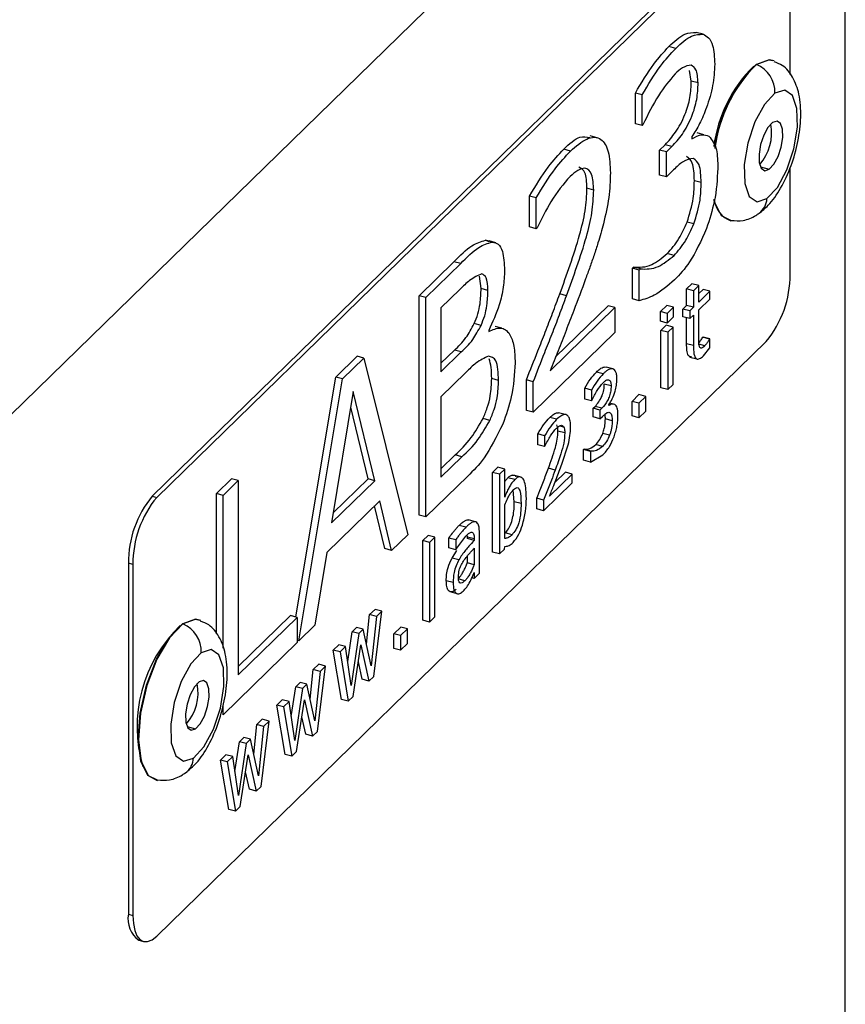
# Model space of a CAD drawing. Units: millimetres. Extents: x -6045 to 415, y 5 to 292.
# Drawn here: x 304 to 310, y 253 to 261 of the extents above; entities that cross this region are included whole.
import ezdxf

# ---------------------------------------------------------------- set-up
doc = ezdxf.new("R2010")
doc.units = ezdxf.units.MM

msp = doc.modelspace()

# ---------------------------------------------------------------- linework, layer by layer
at = {"color": 7, "linetype": 'Continuous', "lineweight": 25}
for p, q in [((310.3203, 264.3746), (300.9864, 255.2645)), ((310.3203, 97.227), (310.3203, 264.3746)), ((309.6669, 262.0226), (304.9066, 257.3764)), ((309.7023, 262.013), (304.942, 257.3668)), ((309.889, 260.6722), (309.889, 261.8523)), ((309.2093, 260.9859), (309.1562, 261.0003)), ((308.9955, 260.8759), (308.9424, 260.8903)), ((309.1176, 260.6198), (309.104, 260.7032)), ((309.1707, 260.6054), (309.1176, 260.6198)), ((308.6805, 260.2874), (308.6805, 260.5268)), ((308.7335, 260.5124), (308.6805, 260.5268)), ((308.7335, 260.273), (308.7335, 260.5124)), ((308.7335, 260.273), (308.6805, 260.2874)), ((308.7398, 260.2791), (308.7335, 260.273)), ((308.3811, 260.1778), (308.3281, 260.1922)), ((309.2149, 260.2011), (309.1619, 260.2155)), ((308.8695, 260.0813), (308.9125, 260.1233)), ((308.9656, 260.1089), (308.9125, 260.1233)), ((309.1207, 260.186), (309.1207, 260.1697)), ((308.1736, 260.0737), (308.1206, 260.0881)), ((308.8695, 259.886), (308.8695, 260.0813)), ((308.9226, 260.0669), (308.8695, 260.0813)), ((308.9226, 260.0669), (308.9656, 260.1089)), ((308.9226, 259.8716), (308.9226, 260.0669)), ((308.9226, 259.8716), (308.8695, 259.886)), ((308.9791, 259.9267), (308.9226, 259.8716)), ((309.889, 259.1094), (309.889, 259.9432)), ((309.1943, 259.8266), (309.1413, 259.841)), ((308.3555, 259.7687), (308.3024, 259.7831)), ((307.8534, 259.4802), (307.8534, 259.7209)), ((307.9065, 259.7065), (307.8534, 259.7209)), ((307.9065, 259.4658), (307.9065, 259.7065)), ((309.1377, 259.5044), (309.0846, 259.5188)), ((307.9065, 259.4658), (307.8534, 259.4802)), ((307.9129, 259.4721), (307.9065, 259.4658)), ((307.5091, 259.3761), (307.536, 259.3662)), ((307.5622, 259.3616), (307.5091, 259.3761)), ((307.5904, 259.3563), (307.5373, 259.3707)), ((308.9824, 259.2573), (308.9293, 259.2717)), ((306.9909, 258.9422), (307.263, 259.2078)), ((307.044, 258.9277), (307.3161, 259.1933)), ((307.3161, 259.1933), (307.263, 259.2078)), ((308.6568, 259.1576), (308.6663, 259.1668)), ((308.6568, 258.9182), (308.6568, 259.1576)), ((308.7099, 259.1432), (308.6568, 259.1576)), ((308.7193, 259.1524), (308.6663, 259.1668)), ((308.7099, 259.1432), (308.7193, 259.1524)), ((308.7099, 258.9038), (308.7099, 259.1432)), ((307.4753, 258.9979), (307.4624, 259.0968)), ((307.3082, 258.9903), (307.1621, 258.8478)), ((307.5284, 258.9835), (307.4753, 258.9979)), ((309.0807, 258.9959), (309.1221, 259.0363)), ((309.0807, 258.8668), (309.0807, 258.9959)), ((309.1338, 258.9815), (309.0807, 258.9959)), ((309.1752, 259.0219), (309.1221, 259.0363)), ((309.1752, 259.0219), (309.1338, 258.9815)), ((309.1338, 258.9815), (309.1338, 258.8524)), ((309.1752, 258.8928), (309.1752, 259.0219)), ((309.1752, 258.959), (309.2089, 258.9919)), ((309.262, 258.9775), (309.1752, 258.8928)), ((309.262, 258.9775), (309.2089, 258.9919)), ((309.262, 258.9168), (309.262, 258.9775)), ((306.9909, 257.2278), (306.9909, 258.9422)), ((307.044, 258.9277), (306.9909, 258.9422)), ((307.044, 257.2134), (307.044, 258.9277)), ((308.1424, 258.9419), (308.0894, 258.9564)), ((308.7099, 258.9038), (308.6568, 258.9182)), ((309.1752, 258.832), (309.262, 258.9168)), ((307.1621, 258.8478), (307.1621, 258.3486)), ((308.0149, 258.3563), (308.5209, 258.8502)), ((308.0577, 258.4643), (308.4678, 258.8646)), ((308.5209, 258.8502), (308.4678, 258.8646)), ((308.5209, 258.8502), (308.5209, 258.6549)), ((308.876, 258.8189), (308.9257, 258.8674)), ((308.876, 258.743), (308.876, 258.8189)), ((308.9291, 258.8045), (308.876, 258.8189)), ((308.9787, 258.8529), (308.9257, 258.8674)), ((308.9787, 258.8529), (308.9291, 258.8045)), ((308.9787, 258.777), (308.9787, 258.8529)), ((309.0518, 258.8386), (309.0807, 258.8668)), ((309.0518, 258.7778), (309.0518, 258.8386)), ((309.1049, 258.8241), (309.0518, 258.8386)), ((309.1338, 258.8524), (309.0807, 258.8668)), ((309.1338, 258.8524), (309.1049, 258.8241)), ((309.1049, 258.8241), (309.1049, 258.7634)), ((309.1752, 258.6282), (309.1752, 258.832)), ((308.9291, 258.7286), (308.876, 258.743)), ((308.9291, 258.8045), (308.9291, 258.7286)), ((308.9291, 258.7286), (308.9787, 258.777)), ((309.1049, 258.7634), (309.0518, 258.7778)), ((309.0807, 258.5669), (309.0807, 258.7699)), ((309.1049, 258.7634), (309.1338, 258.7916)), ((309.1338, 258.7916), (309.1338, 258.5525)), ((307.4752, 258.7112), (307.4222, 258.7256)), ((307.5352, 258.6718), (307.5352, 258.6626)), ((307.6381, 258.6882), (307.585, 258.7026)), ((308.5209, 258.6549), (307.8829, 258.0322)), ((308.8802, 258.6711), (308.9215, 258.7114)), ((308.8802, 258.223), (308.8802, 258.6711)), ((308.9332, 258.6566), (308.8802, 258.6711)), ((308.9746, 258.697), (308.9215, 258.7114)), ((308.9746, 258.697), (308.9332, 258.6566)), ((308.9332, 258.6566), (308.9332, 258.2085)), ((308.9746, 258.2489), (308.9746, 258.697)), ((304.942, 253.9381), (309.7023, 258.5843)), ((309.2067, 258.6176), (309.2089, 258.6198)), ((309.2597, 258.6032), (309.2067, 258.6176)), ((309.262, 258.6054), (309.2089, 258.6198)), ((309.262, 258.6054), (309.2597, 258.6032)), ((309.262, 258.5351), (309.262, 258.6054)), ((307.1621, 258.4149), (307.2675, 258.5177)), ((307.1621, 258.3486), (307.3205, 258.5032)), ((307.3205, 258.5032), (307.2675, 258.5177)), ((309.1338, 258.5525), (309.0807, 258.5669)), ((309.2221, 258.5513), (309.1775, 258.5634)), ((309.2115, 258.4725), (309.262, 258.5352)), ((306.3405, 258.3074), (306.5071, 258.4699)), ((306.3936, 258.2929), (306.5601, 258.4555)), ((306.5601, 258.4555), (306.5071, 258.4699)), ((306.5601, 258.4555), (306.9022, 257.075)), ((309.1069, 258.4634), (309.1599, 258.449)), ((308.4294, 258.332), (308.3764, 258.3464)), ((308.5042, 258.3704), (308.4512, 258.3848)), ((306.0273, 256.4319), (306.3405, 258.3074)), ((306.0515, 256.2447), (306.3936, 258.2929)), ((306.3936, 258.2929), (306.3405, 258.3074)), ((307.3563, 258.3429), (307.1621, 258.1533)), ((307.6111, 258.2813), (307.558, 258.2957)), ((307.8298, 258.0466), (307.8298, 258.2853)), ((307.8829, 258.2709), (307.8298, 258.2853)), ((307.8829, 258.0322), (307.8829, 258.2709)), ((306.4769, 258.1942), (306.3078, 257.1675)), ((306.6454, 257.4971), (306.4769, 258.1942)), ((308.2847, 258.1354), (308.2847, 258.2192)), ((308.3378, 258.2048), (308.2847, 258.2192)), ((308.3378, 258.2048), (308.3378, 258.121)), ((308.4906, 258.2372), (308.4375, 258.2516)), ((308.9332, 258.2085), (308.8802, 258.223)), ((308.9332, 258.2085), (308.9746, 258.2489)), ((307.1621, 258.1533), (307.1621, 257.524)), ((308.3378, 258.121), (308.2847, 258.1354)), ((308.3378, 258.121), (308.34, 258.1232)), ((308.6548, 258.1169), (308.7086, 258.1694)), ((308.6548, 258.003), (308.6548, 258.1169)), ((308.7079, 258.1025), (308.6548, 258.1169)), ((308.7616, 258.155), (308.7079, 258.1025)), ((308.7616, 258.155), (308.7086, 258.1694)), ((308.7616, 258.041), (308.7616, 258.155)), ((306.5923, 257.5115), (306.4568, 258.0722)), ((307.8829, 258.0322), (307.8298, 258.0466)), ((308.3509, 258.0633), (308.3659, 258.078)), ((308.3509, 257.9949), (308.3509, 258.0633)), ((308.4039, 258.0489), (308.3509, 258.0633)), ((308.419, 258.0636), (308.3659, 258.078)), ((308.419, 258.0636), (308.4039, 258.0489)), ((308.4039, 258.0489), (308.4039, 257.9805)), ((308.4733, 258.0849), (308.4733, 258.0906)), ((308.5059, 258.0958), (308.4803, 258.1028)), ((308.5204, 258.0918), (308.5069, 258.0955)), ((308.7079, 258.1025), (308.7079, 257.9886)), ((308.7079, 257.9886), (308.7616, 258.041)), ((307.5437, 257.968), (307.4907, 257.9824)), ((308.0653, 257.9766), (308.0122, 257.991)), ((308.1328, 258.0138), (308.0797, 258.0283)), ((308.4039, 257.9805), (308.3509, 257.9949)), ((308.4039, 257.9805), (308.4237, 257.9998)), ((308.499, 257.9648), (308.446, 257.9792)), ((308.7079, 257.9886), (308.6548, 258.003)), ((308.1289, 257.8698), (308.0759, 257.8843)), ((307.9187, 257.7782), (307.9187, 257.8625)), ((307.9718, 257.8481), (307.9187, 257.8625)), ((307.9718, 257.8481), (307.9718, 257.7638)), ((308.4792, 257.852), (308.4261, 257.8664)), ((307.9718, 257.7638), (307.9187, 257.7782)), ((307.9718, 257.7638), (307.9741, 257.766)), ((308.1066, 257.6266), (308.1554, 257.7776)), ((308.2764, 257.74), (308.2797, 257.7432)), ((308.2764, 257.6562), (308.2764, 257.74)), ((308.3295, 257.7256), (308.2764, 257.74)), ((308.3328, 257.7288), (308.2797, 257.7432)), ((308.3328, 257.7288), (308.3295, 257.7256)), ((308.4249, 257.7655), (308.3718, 257.7799)), ((307.1621, 257.5902), (307.2726, 257.6981)), ((307.1621, 257.524), (307.3257, 257.6837)), ((307.3257, 257.6837), (307.2726, 257.6981)), ((308.3295, 257.6418), (308.2764, 257.6562)), ((308.3295, 257.7256), (308.3295, 257.6418)), ((308.3295, 257.6418), (308.4262, 257.6984)), ((307.5652, 257.5623), (307.6065, 257.6026)), ((307.6596, 257.5882), (307.6065, 257.6026)), ((307.6596, 257.5882), (307.6182, 257.5478)), ((307.6596, 257.3687), (307.6596, 257.5882)), ((308.0544, 257.5805), (308.0013, 257.5949)), ((305.4077, 257.3969), (305.5259, 257.5122)), ((305.4608, 257.3825), (305.5789, 257.4978)), ((305.5789, 257.4978), (305.5259, 257.5122)), ((305.5789, 257.4978), (305.5789, 255.9788)), ((306.3208, 257.2464), (306.5923, 257.5115)), ((306.6454, 257.4971), (306.5923, 257.5115)), ((307.3717, 257.5332), (307.044, 257.2134)), ((307.5652, 256.9395), (307.5652, 257.5623)), ((307.6182, 257.5478), (307.5652, 257.5623)), ((307.6182, 257.5478), (307.6182, 256.925)), ((307.7381, 257.5053), (307.685, 257.5198)), ((307.7768, 257.5267), (307.7237, 257.5412)), ((308.1868, 257.5484), (308.0097, 257.3755)), ((308.0522, 257.4832), (308.1338, 257.5628)), ((308.1868, 257.5484), (308.1338, 257.5628)), ((308.1868, 257.48), (308.1868, 257.5484)), ((306.3078, 257.1675), (306.6454, 257.4971)), ((307.7347, 257.3324), (307.7255, 257.4241)), ((307.9635, 257.2621), (308.1868, 257.48)), ((304.9066, 257.3764), (304.942, 257.3668)), ((305.4077, 256.3005), (305.4077, 257.3969)), ((305.4608, 257.3825), (305.4077, 257.3969)), ((305.4608, 256.1892), (305.4608, 257.3825)), ((307.9105, 257.2765), (307.9105, 257.36)), ((307.9635, 257.3456), (307.9105, 257.36)), ((307.9635, 257.3456), (307.9635, 257.2621)), ((306.6842, 257.3396), (306.2695, 256.9349)), ((306.7232, 256.9666), (306.6439, 257.3003)), ((306.7763, 256.9521), (306.6842, 257.3396)), ((307.6596, 257.0449), (307.6596, 257.3081)), ((307.7878, 257.318), (307.7347, 257.3324)), ((307.9635, 257.2621), (307.9105, 257.2765)), ((307.044, 257.2134), (306.9909, 257.2278)), ((307.4313, 257.1756), (307.3782, 257.1901)), ((307.3567, 257.1331), (307.3037, 257.1475)), ((306.9022, 257.075), (306.7763, 256.9521)), ((307.0193, 257.0295), (307.0607, 257.0699)), ((307.1137, 257.0554), (307.0607, 257.0699)), ((307.1137, 257.0554), (307.0724, 257.0151)), ((307.1137, 256.4326), (307.1137, 257.0554)), ((307.224, 256.971), (307.224, 257.049)), ((307.2771, 257.0346), (307.224, 257.049)), ((307.2793, 256.9588), (307.3563, 257.0643)), ((307.3687, 257.0559), (307.3675, 257.0744)), ((307.3687, 257.0439), (307.3687, 257.0559)), ((307.4218, 257.0415), (307.3687, 257.0559)), ((307.4218, 257.0295), (307.3687, 257.0439)), ((307.4218, 257.0415), (307.4218, 257.0295)), ((307.4631, 256.7737), (307.4631, 257.0807)), ((307.7168, 257.0744), (307.6637, 257.0888)), ((306.7763, 256.9521), (306.7232, 256.9666)), ((307.0193, 256.4067), (307.0193, 257.0295)), ((307.0724, 257.0151), (307.0193, 257.0295)), ((307.0724, 257.0151), (307.0724, 256.3923)), ((307.2771, 256.9566), (307.224, 256.971)), ((307.2771, 257.0346), (307.2771, 256.9566)), ((307.2771, 256.9566), (307.2793, 256.9588)), ((307.4218, 256.9688), (307.4218, 256.8405)), ((307.6182, 256.925), (307.6569, 256.9628)), ((307.6569, 256.9628), (307.6596, 256.9839)), ((306.2695, 256.9349), (306.1774, 256.3676)), ((307.2489, 256.8926), (307.2871, 256.9503)), ((307.302, 256.8782), (307.2489, 256.8926)), ((307.3687, 256.8549), (307.3687, 256.9091)), ((307.6182, 256.925), (307.5652, 256.9395)), ((304.7553, 256.8417), (304.72, 256.8513)), ((304.72, 256.8513), (304.72, 254.1084)), ((304.7553, 256.8417), (304.7553, 254.0988)), ((307.4218, 256.8405), (307.3687, 256.8549)), ((307.349, 256.7155), (307.296, 256.7299)), ((307.2977, 256.745), (307.3017, 256.7857)), ((307.4218, 256.7333), (307.4039, 256.7382)), ((307.4218, 256.7789), (307.4218, 256.7333)), ((307.4218, 256.7333), (307.4631, 256.7737)), ((307.2564, 256.7004), (307.2033, 256.7148)), ((307.2316, 256.6303), (307.2847, 256.6159)), ((305.5789, 256.045), (305.9866, 256.4429)), ((305.5789, 255.9788), (306.0397, 256.4285)), ((306.0397, 256.4285), (305.9866, 256.4429)), ((306.0397, 256.4285), (306.0397, 256.2332)), ((306.5802, 256.2186), (306.6044, 256.4499)), ((306.6044, 256.4499), (306.6471, 256.4915)), ((306.6575, 256.4354), (306.6044, 256.4499)), ((306.6575, 256.4354), (306.617, 256.0489)), ((306.637, 255.9673), (306.7002, 256.4771)), ((306.7002, 256.4771), (306.6471, 256.4915)), ((306.7002, 256.4771), (306.6575, 256.4354)), ((307.0724, 256.3923), (307.1137, 256.4326)), ((306.1774, 256.3676), (306.0515, 256.2447)), ((306.4681, 256.3169), (306.5018, 256.3497)), ((306.5549, 256.3353), (306.5018, 256.3497)), ((306.7939, 256.3006), (306.8477, 256.3531)), ((306.9008, 256.3387), (306.8477, 256.3531)), ((307.0724, 256.3923), (307.0193, 256.4067)), ((306.4333, 256.0832), (306.4681, 256.3169)), ((306.5212, 256.3024), (306.4606, 255.8963)), ((306.5212, 256.3024), (306.4681, 256.3169)), ((306.5549, 256.3353), (306.5212, 256.3024)), ((306.617, 256.0489), (306.5549, 256.3353)), ((306.7939, 256.1867), (306.7939, 256.3006)), ((306.847, 256.2862), (306.7939, 256.3006)), ((306.9008, 256.3387), (306.847, 256.2862)), ((306.847, 256.2862), (306.847, 256.1723)), ((306.9008, 256.2248), (306.9008, 256.3387)), ((306.0397, 256.2332), (305.4608, 255.6681)), ((306.0515, 256.2447), (306.0397, 256.2479)), ((306.3204, 256.1727), (306.3631, 256.2144)), ((306.4162, 256.2), (306.3631, 256.2144)), ((306.4162, 256.2), (306.3735, 256.1583)), ((306.4606, 255.8963), (306.4162, 256.2)), ((306.4749, 255.8092), (306.5369, 256.215)), ((306.5369, 256.215), (306.5992, 255.9304)), ((306.847, 256.1723), (306.9008, 256.2248)), ((306.3843, 255.7869), (306.3204, 256.1727)), ((306.3735, 256.1583), (306.3204, 256.1727)), ((306.3735, 256.1583), (306.4373, 255.7725)), ((306.847, 256.1723), (306.7939, 256.1867)), ((306.164, 256.02), (306.2067, 256.0617)), ((306.1966, 255.5375), (306.2598, 256.0473)), ((306.2598, 256.0473), (306.2067, 256.0617)), ((306.2598, 256.0473), (306.2171, 256.0056)), ((306.5461, 255.9449), (306.5164, 256.0807)), ((306.1398, 255.7887), (306.164, 256.02)), ((306.2171, 256.0056), (306.164, 256.02)), ((306.2171, 256.0056), (306.1766, 255.619)), ((306.5992, 255.9304), (306.637, 255.9673)), ((305.9929, 255.6533), (306.0277, 255.887)), ((306.0277, 255.887), (306.0614, 255.9199)), ((306.0808, 255.8726), (306.0277, 255.887)), ((306.1145, 255.9054), (306.0614, 255.9199)), ((306.1145, 255.9054), (306.0808, 255.8726)), ((306.1766, 255.619), (306.1145, 255.9054)), ((306.5992, 255.9304), (306.5461, 255.9449)), ((306.0808, 255.8726), (306.0202, 255.4664)), ((306.4373, 255.7725), (306.4749, 255.8092)), ((305.4608, 255.6681), (305.4608, 255.746)), ((305.88, 255.7428), (305.9227, 255.7845)), ((305.9439, 255.357), (305.88, 255.7428)), ((305.9331, 255.7284), (305.88, 255.7428)), ((305.9758, 255.7701), (305.9227, 255.7845)), ((305.9758, 255.7701), (305.9331, 255.7284)), ((305.9331, 255.7284), (305.9969, 255.3426)), ((306.0202, 255.4664), (305.9758, 255.7701)), ((306.0345, 255.3793), (306.0964, 255.7852)), ((306.0964, 255.7852), (306.1588, 255.5006)), ((306.4373, 255.7725), (306.3843, 255.7869)), ((306.1057, 255.515), (306.076, 255.6509)), ((305.6994, 255.3589), (305.7236, 255.5902)), ((305.7236, 255.5902), (305.7663, 255.6318)), ((305.7767, 255.5757), (305.7236, 255.5902)), ((305.7767, 255.5757), (305.7362, 255.1892)), ((305.7562, 255.1076), (305.8194, 255.6174)), ((305.8194, 255.6174), (305.7663, 255.6318)), ((305.8194, 255.6174), (305.7767, 255.5757)), ((306.1588, 255.5006), (306.1057, 255.515)), ((306.1588, 255.5006), (306.1966, 255.5375)), ((305.5525, 255.2235), (305.5873, 255.4572)), ((305.6404, 255.4427), (305.5798, 255.0366)), ((305.5873, 255.4572), (305.621, 255.49)), ((305.6404, 255.4427), (305.5873, 255.4572)), ((305.6741, 255.4756), (305.621, 255.49)), ((305.6741, 255.4756), (305.6404, 255.4427)), ((305.7362, 255.1892), (305.6741, 255.4756)), ((305.4396, 255.313), (305.4823, 255.3547)), ((305.5354, 255.3403), (305.4823, 255.3547)), ((305.5941, 254.9495), (305.656, 255.3553)), ((305.656, 255.3553), (305.7184, 255.0707)), ((305.9969, 255.3426), (305.9439, 255.357)), ((305.9969, 255.3426), (306.0345, 255.3793)), ((305.5035, 254.9272), (305.4396, 255.313)), ((305.4927, 255.2986), (305.4396, 255.313)), ((305.5354, 255.3403), (305.4927, 255.2986)), ((305.4927, 255.2986), (305.5565, 254.9128)), ((305.5798, 255.0366), (305.5354, 255.3403)), ((305.6653, 255.0852), (305.6356, 255.221)), ((305.7184, 255.0707), (305.6653, 255.0852)), ((305.7184, 255.0707), (305.7562, 255.1076)), ((305.5565, 254.9128), (305.5035, 254.9272)), ((305.5565, 254.9128), (305.5941, 254.9495)), ((304.72, 254.1084), (304.7553, 254.0988)), ((304.8017, 253.9046), (304.8371, 253.895))]:
    msp.add_line(p, q, dxfattribs=at)
at = {"color": 8, "linetype": 'Continuous', "lineweight": 25}
for p, q in [((309.6584, 259.9493), (309.7256, 259.931)), ((308.0917, 257.926), (308.1202, 257.9182)), ((305.1781, 255.5764), (305.2453, 255.5581))]:
    msp.add_line(p, q, dxfattribs=at)
at = {"color": 7, "linetype": 'Continuous', "lineweight": 25, "flags": 128}
for points in [[(309.6242, 260.7506), (309.724, 260.787), (309.7553, 260.7818)], [(309.7653, 260.7781), (309.7259, 260.7864), (309.6261, 260.7499)], [(309.7698, 260.5254), (309.688, 260.438), (309.6139, 260.3013), (309.559, 260.136), (309.5314, 259.9674), (309.5355, 259.8211), (309.5706, 259.7193), (309.6314, 259.6777), (309.7085, 259.7024)], [(309.7085, 259.7024), (309.7904, 259.7898), (309.8644, 259.9266), (309.9194, 260.0918), (309.9469, 260.2604), (309.9429, 260.4068), (309.9078, 260.5085), (309.847, 260.5502), (309.7698, 260.5254)], [(309.7528, 260.2968), (309.7164, 260.258), (309.6835, 260.1972), (309.6591, 260.1237), (309.6468, 260.0488), (309.6487, 259.9838), (309.6643, 259.9386), (309.6913, 259.92), (309.7256, 259.931)], [(309.7256, 259.931), (309.7619, 259.9699), (309.7949, 260.0306), (309.8193, 260.1041), (309.8315, 260.179), (309.8297, 260.2441), (309.8141, 260.2893), (309.7871, 260.3078), (309.7528, 260.2968)], [(309.4326, 259.5274), (309.3536, 259.5668), (309.2985, 259.6775), (309.2944, 259.6935)], [(304.9524, 255.1546), (304.8733, 255.1939), (304.8182, 255.3046), (304.797, 255.4732), (304.8123, 255.6793), (304.8623, 255.898), (304.941, 256.103), (305.0388, 256.2696), (305.1439, 256.3777)], [(305.1458, 256.377), (305.0407, 256.269), (304.943, 256.1024), (304.8644, 255.8974), (304.8144, 255.6787), (304.799, 255.4727), (304.8202, 255.3042), (304.8753, 255.1935), (304.9452, 255.155)], [(305.1439, 256.3777), (305.2437, 256.4141), (305.2779, 256.4079)], [(305.2851, 256.4052), (305.2456, 256.4135), (305.1458, 256.377)], [(305.2895, 256.1525), (305.2077, 256.0651), (305.1337, 255.9284), (305.0787, 255.7631), (305.0511, 255.5945), (305.0552, 255.4482), (305.0903, 255.3465), (305.1511, 255.3048), (305.2283, 255.3295)], [(305.2283, 255.3295), (305.3101, 255.4169), (305.3842, 255.5537), (305.4391, 255.7189), (305.4667, 255.8876), (305.4626, 256.0339), (305.4275, 256.1356), (305.3667, 256.1773), (305.2895, 256.1525)], [(305.2725, 255.9239), (305.2361, 255.8851), (305.2032, 255.8243), (305.1788, 255.7509), (305.1666, 255.6759), (305.1684, 255.6109), (305.184, 255.5657), (305.211, 255.5471), (305.2453, 255.5581)], [(305.2453, 255.5581), (305.2817, 255.597), (305.3146, 255.6578), (305.339, 255.7312), (305.3513, 255.8062), (305.3494, 255.8712), (305.3338, 255.9164), (305.3068, 255.9349), (305.2725, 255.9239)], [(304.7553, 254.0988), (304.7589, 254.0354), (304.7696, 253.9814), (304.7868, 253.939), (304.81, 253.9097), (304.8383, 253.8947), (304.8706, 253.8945), (304.9056, 253.9092), (304.942, 253.9381)]]:
    msp.add_lwpolyline(points, dxfattribs=at)
at = {"color": 7, "linetype": 'Continuous', "lineweight": 25}
for centre, radius, start, end in [((310.3654, 259.9663), 1.0827, 134.60811, 172.37521), ((310.4115, 259.9531), 1.1206, 134.63277, 172.70929), ((310.4139, 259.9521), 1.1212, 134.63868, 172.78032), ((309.6184, 260.7297), 0.0216, 69.04365, 74.48836), ((309.5392, 260.536), 0.2309, 357.3633, 67.88495), ((309.3719, 260.2137), 0.3727, 318.70161, 10.88894), ((309.5038, 259.7221), 0.2095, 187.76345, 248.05463), ((309.071, 259.1045), 0.818, 320.51203, 0.344), ((305.5379, 256.8562), 0.818, 140.51253, 180.34456), ((305.5733, 256.8466), 0.818, 140.51253, 180.34456), ((305.8876, 255.572), 1.0997, 133.91445, 196.39153), ((305.1368, 256.3528), 0.0258, 69.57796, 74.14612), ((305.0589, 256.1631), 0.2309, 357.36548, 67.88277), ((304.8917, 255.8408), 0.3727, 318.70161, 10.88894), ((304.9207, 254.0706), 0.2042, 169.34434, 234.3812)]:
    msp.add_arc(centre, radius, start, end, dxfattribs=at)
at = {"color": 8, "linetype": 'Continuous', "lineweight": 25}
for centre, start, end in [((309.558, 259.7087), 306.14891, 357.62626), ((305.0778, 255.3358), 306.14805, 357.62712)]:
    msp.add_arc(centre, 0.1506, start, end, dxfattribs=at)
at = {"color": 7, "linetype": 'Continuous', "lineweight": 25}
for points, knots in [([(308.9424, 260.8903), (308.9848, 260.9296), (309.0604, 260.9996), (309.127, 261.0001), (309.1562, 261.0003)], [0, 0, 0, 0, 0.560507, 1, 1, 1, 1]), ([(308.9955, 260.8759), (309.0379, 260.9151), (309.1134, 260.9852), (309.18, 260.9856), (309.2093, 260.9859)], [0, 0, 0, 0, 0.560507, 1, 1, 1, 1]), ([(309.2093, 260.9859), (309.2245, 260.9788), (309.2549, 260.9648), (309.293, 260.8927), (309.2978, 260.8057), (309.3007, 260.7526)], [0, 0, 0, 0, 0.280603, 0.560989, 1, 1, 1, 1]), ([(308.6805, 260.5268), (308.7278, 260.6064), (308.8124, 260.7486), (308.9027, 260.847), (308.9424, 260.8903)], [0, 0, 0, 0, 0.559872, 1, 1, 1, 1]), ([(308.7335, 260.5124), (308.7809, 260.592), (308.8655, 260.7342), (308.9558, 260.8326), (308.9955, 260.8759)], [0, 0, 0, 0, 0.559872, 1, 1, 1, 1]), ([(309.1166, 260.7442), (309.0942, 260.7413), (309.0541, 260.7362), (309.0101, 260.6944), (308.9907, 260.6759)], [0, 0, 0, 0, 0.558464, 1, 1, 1, 1]), ([(309.1707, 260.6054), (309.1678, 260.6457), (309.1627, 260.7178), (309.1307, 260.7361), (309.1166, 260.7442)], [0, 0, 0, 0, 0.558982, 1, 1, 1, 1]), ([(309.3007, 260.7526), (309.2976, 260.6977), (309.2915, 260.5878), (309.2418, 260.4222), (309.1845, 260.2834), (309.142, 260.2184), (309.1207, 260.186)], [0, 0, 0, 0, 0.279535, 0.559264, 0.779686, 1, 1, 1, 1]), ([(309.6469, 259.587), (309.6712, 259.6068), (309.7355, 259.6591), (309.82, 259.7807), (309.9002, 259.954), (309.9547, 260.1495), (309.9779, 260.3441), (309.9661, 260.5134), (309.9182, 260.6457), (309.8481, 260.7389), (309.7865, 260.7632), (309.7643, 260.772)], [0, 0, 0, 0, 0.0765815, 0.2030639, 0.3366435, 0.4662466, 0.5966364, 0.7328099, 0.8481832, 0.9454309, 1, 1, 1, 1]), ([(308.9907, 260.6759), (308.9463, 260.6237), (308.8568, 260.5185), (308.779, 260.3593), (308.7398, 260.2791)], [0, 0, 0, 0, 0.496472, 1, 1, 1, 1]), ([(308.9125, 260.1233), (308.9401, 260.153), (308.9951, 260.2123), (309.0671, 260.3425), (309.1125, 260.4945), (309.1159, 260.578), (309.1176, 260.6198)], [0, 0, 0, 0, 0.280932, 0.560608, 0.779834, 1, 1, 1, 1]), ([(308.9656, 260.1089), (308.9932, 260.1386), (309.0482, 260.1979), (309.1201, 260.3281), (309.1656, 260.4801), (309.169, 260.5636), (309.1707, 260.6054)], [0, 0, 0, 0, 0.280932, 0.560608, 0.779834, 1, 1, 1, 1]), ([(309.1207, 260.1697), (309.148, 260.1839), (309.1967, 260.2092), (309.2375, 260.1956), (309.2554, 260.1897)], [0, 0, 0, 0, 0.560223, 1, 1, 1, 1]), ([(308.1206, 260.0881), (308.1643, 260.129), (308.2383, 260.1984), (308.2998, 260.1846), (308.325, 260.1789)], [0, 0, 0, 0, 0.589979, 1, 1, 1, 1]), ([(308.1736, 260.0737), (308.2165, 260.1112), (308.302, 260.1861), (308.4106, 260.1861), (308.4769, 260.0807), (308.4826, 259.9623), (308.4854, 259.903)], [0, 0, 0, 0, 0.280882, 0.560256, 0.779832, 1, 1, 1, 1]), ([(309.2554, 260.1897), (309.2788, 260.1606), (309.3208, 260.1084), (309.3232, 259.991), (309.3243, 259.9392)], [0, 0, 0, 0, 0.558196, 1, 1, 1, 1]), ([(307.8534, 259.7209), (307.9018, 259.8012), (307.9882, 259.9446), (308.0801, 260.0442), (308.1206, 260.0881)], [0, 0, 0, 0, 0.559857, 1, 1, 1, 1]), ([(307.9065, 259.7065), (307.9549, 259.7868), (308.0413, 259.9302), (308.1332, 260.0298), (308.1736, 260.0737)], [0, 0, 0, 0, 0.559857, 1, 1, 1, 1]), ([(309.1341, 260.0157), (309.1065, 260.0107), (309.0568, 260.0017), (309.0029, 259.9497), (308.9791, 259.9267)], [0, 0, 0, 0, 0.557856, 1, 1, 1, 1]), ([(309.1413, 259.841), (309.1394, 259.8939), (309.1361, 259.9883), (309.0979, 260.0173), (309.0811, 260.0301)], [0, 0, 0, 0, 0.560722, 1, 1, 1, 1]), ([(309.1943, 259.8266), (309.1925, 259.8795), (309.1892, 259.9738), (309.1509, 260.0029), (309.1341, 260.0157)], [0, 0, 0, 0, 0.560722, 1, 1, 1, 1]), ([(308.3555, 259.7687), (308.3528, 259.8135), (308.3475, 259.9031), (308.278, 259.9629), (308.2113, 259.9086), (308.1705, 259.8753)], [0, 0, 0, 0, 0.280553, 0.560245, 1, 1, 1, 1]), ([(308.3024, 259.7831), (308.3001, 259.8295), (308.2957, 259.9178), (308.2569, 259.9386), (308.2384, 259.9485)], [0, 0, 0, 0, 0.52498, 1, 1, 1, 1]), ([(308.4854, 259.903), (308.4833, 259.8398), (308.4791, 259.7133), (308.4471, 259.5746), (308.4311, 259.5052)], [0, 0, 0, 0, 0.500065, 1, 1, 1, 1]), ([(309.3243, 259.9392), (309.3196, 259.853), (309.3112, 259.6988), (309.2591, 259.538), (309.236, 259.4672)], [0, 0, 0, 0, 0.5592748, 1, 1, 1, 1]), ([(308.1705, 259.8753), (308.1192, 259.8147), (308.0275, 259.7063), (307.948, 259.5437), (307.9129, 259.4721)], [0, 0, 0, 0, 0.559396, 1, 1, 1, 1]), ([(309.0846, 259.5188), (309.1039, 259.5815), (309.1385, 259.6938), (309.1404, 259.7959), (309.1413, 259.841)], [0, 0, 0, 0, 0.558249, 1, 1, 1, 1]), ([(309.1377, 259.5044), (309.157, 259.5671), (309.1916, 259.6794), (309.1935, 259.7815), (309.1943, 259.8266)], [0, 0, 0, 0, 0.558249, 1, 1, 1, 1]), ([(308.0894, 258.9564), (308.1446, 259.1078), (308.2214, 259.3185), (308.2942, 259.6084), (308.2996, 259.7249), (308.3024, 259.7831)], [0, 0, 0, 0, 0.560725, 0.780478, 1, 1, 1, 1]), ([(308.1424, 258.9419), (308.1976, 259.0934), (308.2745, 259.3041), (308.3472, 259.594), (308.3527, 259.7105), (308.3555, 259.7687)], [0, 0, 0, 0, 0.560725, 0.780478, 1, 1, 1, 1]), ([(309.4277, 259.5319), (309.4598, 259.5293), (309.5295, 259.5236), (309.6015, 259.5567), (309.6388, 259.5816), (309.6469, 259.587)], [0, 0, 0, 0, 0.4011492, 0.8694457, 1, 1, 1, 1]), ([(308.4311, 259.5052), (308.4174, 259.4552), (308.3948, 259.3727), (308.3577, 259.2606), (308.3253, 259.1666), (308.3028, 259.1046), (308.2916, 259.0736)], [0, 0, 0, 0, 0.3398954, 0.5599664, 0.7799751, 1, 1, 1, 1]), ([(308.9293, 259.2717), (308.961, 259.307), (309.0174, 259.37), (309.0641, 259.4734), (309.0846, 259.5188)], [0, 0, 0, 0, 0.560725, 1, 1, 1, 1]), ([(308.9824, 259.2573), (309.014, 259.2926), (309.0705, 259.3556), (309.1172, 259.459), (309.1377, 259.5044)], [0, 0, 0, 0, 0.560725, 1, 1, 1, 1]), ([(309.236, 259.4672), (309.1936, 259.3731), (309.1176, 259.2044), (309.0264, 259.1081), (308.9861, 259.0656)], [0, 0, 0, 0, 0.558158, 1, 1, 1, 1]), ([(307.263, 259.2078), (307.3106, 259.2565), (307.3953, 259.3434), (307.4744, 259.3661), (307.5091, 259.3761)], [0, 0, 0, 0, 0.561149, 1, 1, 1, 1]), ([(307.3161, 259.1933), (307.3636, 259.2421), (307.4484, 259.329), (307.5275, 259.3517), (307.5622, 259.3616)], [0, 0, 0, 0, 0.561149, 1, 1, 1, 1]), ([(307.5622, 259.3616), (307.5787, 259.3587), (307.6117, 259.3529), (307.6516, 259.2823), (307.6558, 259.1941), (307.6584, 259.1402)], [0, 0, 0, 0, 0.2805909, 0.5605861, 1, 1, 1, 1]), ([(308.6663, 259.1668), (308.7124, 259.1651), (308.7948, 259.1621), (308.8882, 259.2382), (308.9293, 259.2717)], [0, 0, 0, 0, 0.559876, 1, 1, 1, 1]), ([(308.7193, 259.1524), (308.7655, 259.1507), (308.8479, 259.1477), (308.9413, 259.2238), (308.9824, 259.2573)], [0, 0, 0, 0, 0.559876, 1, 1, 1, 1]), ([(307.6584, 259.1402), (307.6568, 259.0976), (307.6537, 259.0124), (307.6135, 258.8411), (307.5649, 258.736), (307.5352, 258.6718)], [0, 0, 0, 0, 0.28059, 0.560664, 1, 1, 1, 1]), ([(307.4813, 259.1128), (307.4498, 259.0996), (307.3932, 259.076), (307.3343, 259.0166), (307.3082, 258.9903)], [0, 0, 0, 0, 0.557617, 1, 1, 1, 1]), ([(307.5284, 258.9835), (307.5269, 259.0221), (307.5243, 259.0909), (307.4945, 259.1061), (307.4813, 259.1128)], [0, 0, 0, 0, 0.5607443, 1, 1, 1, 1]), ([(308.2916, 259.0736), (308.2613, 258.9912), (308.2113, 258.8555), (308.1387, 258.6696), (308.0769, 258.5128), (308.0355, 258.4085), (308.0149, 258.3563)], [0, 0, 0, 0, 0.339986, 0.56, 0.779996, 1, 1, 1, 1]), ([(308.9861, 259.0656), (308.9329, 259.0203), (308.8379, 258.9395), (308.749, 258.9147), (308.7099, 258.9038)], [0, 0, 0, 0, 0.559708, 1, 1, 1, 1]), ([(307.4222, 258.7256), (307.4324, 258.7502), (307.4527, 258.7993), (307.4722, 258.8973), (307.4741, 258.9597), (307.4753, 258.9979)], [0, 0, 0, 0, 0.279959, 0.559838, 1, 1, 1, 1]), ([(307.4752, 258.7112), (307.4854, 258.7358), (307.5058, 258.7849), (307.5252, 258.8829), (307.5272, 258.9453), (307.5284, 258.9835)], [0, 0, 0, 0, 0.279959, 0.559838, 1, 1, 1, 1]), ([(307.8298, 258.2853), (307.8596, 258.361), (307.9086, 258.4856), (307.9773, 258.6587), (308.0344, 258.8064), (308.071, 258.9064), (308.0894, 258.9564)], [0, 0, 0, 0, 0.339999, 0.560001, 0.779994, 1, 1, 1, 1]), ([(307.8829, 258.2709), (307.9126, 258.3465), (307.9617, 258.4711), (308.0304, 258.6443), (308.0875, 258.792), (308.1241, 258.892), (308.1424, 258.9419)], [0, 0, 0, 0, 0.339999, 0.560001, 0.779994, 1, 1, 1, 1]), ([(307.2675, 258.5177), (307.2978, 258.5461), (307.352, 258.5966), (307.4008, 258.6863), (307.4222, 258.7256)], [0, 0, 0, 0, 0.561393, 1, 1, 1, 1]), ([(307.3205, 258.5032), (307.3509, 258.5316), (307.405, 258.5822), (307.4538, 258.6719), (307.4752, 258.7112)], [0, 0, 0, 0, 0.561393, 1, 1, 1, 1]), ([(307.5352, 258.6626), (307.5667, 258.6771), (307.6295, 258.7059), (307.6987, 258.658), (307.7361, 258.5542), (307.7394, 258.4634), (307.7411, 258.418)], [0, 0, 0, 0, 0.280143, 0.559598, 0.779566, 1, 1, 1, 1]), ([(309.1823, 258.5433), (309.1799, 258.5508), (309.176, 258.5631), (309.1756, 258.5874), (309.1752, 258.6076), (309.1752, 258.6213), (309.1752, 258.6282)], [0, 0, 0, 0, 0.338947, 0.559196, 0.779591, 1, 1, 1, 1]), ([(309.1762, 258.5738), (309.1782, 258.576), (309.183, 258.5813), (309.1905, 258.5922), (309.1987, 258.6044), (309.204, 258.6132), (309.2067, 258.6176)], [0, 0, 0, 0, 0.189129, 0.459531, 0.729777, 1, 1, 1, 1]), ([(309.2597, 258.6032), (309.2556, 258.5965), (309.2488, 258.5855), (309.2391, 258.5711), (309.2306, 258.5602), (309.225, 258.5542), (309.2221, 258.5513)], [0, 0, 0, 0, 0.339833, 0.560046, 0.779927, 1, 1, 1, 1]), ([(309.1221, 258.4627), (309.1113, 258.4641), (309.092, 258.4668), (309.082, 258.5151), (309.0811, 258.5496), (309.0807, 258.5669)], [0, 0, 0, 0, 0.385867, 0.692366, 1, 1, 1, 1]), ([(309.1338, 258.5525), (309.1343, 258.5303), (309.1353, 258.4861), (309.1529, 258.4447), (309.1824, 258.4471), (309.2018, 258.464), (309.2115, 258.4725)], [0, 0, 0, 0, 0.281149, 0.559145, 0.779029, 1, 1, 1, 1]), ([(309.2221, 258.5513), (309.217, 258.5465), (309.2084, 258.5386), (309.1968, 258.532), (309.188, 258.5334), (309.1842, 258.54), (309.1823, 258.5433)], [0, 0, 0, 0, 0.340435, 0.560536, 0.780123, 1, 1, 1, 1]), ([(307.533, 258.4699), (307.5007, 258.4553), (307.4429, 258.4293), (307.3829, 258.3694), (307.3563, 258.3429)], [0, 0, 0, 0, 0.558302, 1, 1, 1, 1]), ([(307.6111, 258.2813), (307.6105, 258.3106), (307.6093, 258.369), (307.5914, 258.4575), (307.5551, 258.4652), (307.533, 258.4699)], [0, 0, 0, 0, 0.281659, 0.562281, 1, 1, 1, 1]), ([(307.558, 258.2957), (307.5578, 258.3257), (307.5572, 258.3855), (307.5441, 258.4282), (307.5376, 258.4495)], [0, 0, 0, 0, 0.500921, 1, 1, 1, 1]), ([(307.7411, 258.418), (307.7363, 258.3297), (307.7278, 258.1719), (307.6703, 258.0106), (307.6449, 257.9396)], [0, 0, 0, 0, 0.559364, 1, 1, 1, 1]), ([(308.2847, 258.2192), (308.2993, 258.2441), (308.3288, 258.2943), (308.3604, 258.329), (308.3764, 258.3464)], [0, 0, 0, 0, 0.495021, 1, 1, 1, 1]), ([(308.3764, 258.3464), (308.3853, 258.3547), (308.3999, 258.3682), (308.42, 258.3808), (308.4364, 258.3869), (308.4463, 258.3856), (308.4512, 258.3849)], [0, 0, 0, 0, 0.340034, 0.560068, 0.780075, 1, 1, 1, 1]), ([(308.5043, 258.3705), (308.4965, 258.371), (308.4837, 258.3719), (308.4638, 258.3608), (308.4467, 258.3484), (308.4352, 258.3375), (308.4294, 258.332)], [0, 0, 0, 0, 0.339477, 0.559575, 0.779784, 1, 1, 1, 1]), ([(308.5361, 258.2888), (308.5359, 258.2997), (308.5355, 258.3214), (308.5289, 258.3464), (308.5187, 258.3644), (308.5091, 258.3684), (308.5042, 258.3704)], [0, 0, 0, 0, 0.249983, 0.500022, 0.749992, 1, 1, 1, 1]), ([(307.4907, 257.9824), (307.5023, 258.0105), (307.5256, 258.0664), (307.5545, 258.1789), (307.5567, 258.2514), (307.558, 258.2957)], [0, 0, 0, 0, 0.280597, 0.560606, 1, 1, 1, 1]), ([(307.5437, 257.968), (307.5554, 257.996), (307.5787, 258.052), (307.6076, 258.1644), (307.6098, 258.237), (307.6111, 258.2813)], [0, 0, 0, 0, 0.280597, 0.560606, 1, 1, 1, 1]), ([(308.4294, 258.332), (308.4135, 258.3145), (308.3818, 258.2799), (308.3524, 258.2297), (308.3378, 258.2048)], [0, 0, 0, 0, 0.504979, 1, 1, 1, 1]), ([(308.4278, 258.262), (308.433, 258.2669), (308.4416, 258.2748), (308.4533, 258.2826), (308.4631, 258.2866), (308.4689, 258.2862), (308.4718, 258.2859)], [0, 0, 0, 0, 0.340093, 0.560207, 0.780111, 1, 1, 1, 1]), ([(308.4718, 258.2856), (308.4746, 258.2845), (308.4804, 258.2823), (308.4865, 258.2716), (308.4903, 258.2567), (308.4905, 258.2437), (308.4906, 258.2372)], [0, 0, 0, 0, 0.250043, 0.500012, 0.74994, 1, 1, 1, 1]), ([(308.4733, 258.0906), (308.4827, 258.1054), (308.5015, 258.1351), (308.5216, 258.1907), (308.5343, 258.2442), (308.5356, 258.274), (308.5363, 258.2889)], [0, 0, 0, 0, 0.279733, 0.559858, 0.779833, 1, 1, 1, 1]), ([(308.34, 258.1232), (308.3536, 258.1512), (308.3809, 258.2069), (308.4122, 258.2437), (308.4278, 258.262)], [0, 0, 0, 0, 0.502403, 1, 1, 1, 1]), ([(308.3659, 258.078), (308.3756, 258.0884), (308.3948, 258.1092), (308.42, 258.1547), (308.4359, 258.2079), (308.4371, 258.2371), (308.4377, 258.2518)], [0, 0, 0, 0, 0.280959, 0.560632, 0.779833, 1, 1, 1, 1]), ([(308.4908, 258.2374), (308.4903, 258.2251), (308.4895, 258.2005), (308.4794, 258.1591), (308.4563, 258.1057), (308.4343, 258.0809), (308.419, 258.0636)], [0, 0, 0, 0, 0.18734, 0.373999, 0.561148, 1, 1, 1, 1]), ([(308.5204, 258.0918), (308.5135, 258.0941), (308.4992, 258.0989), (308.4821, 258.0897), (308.4733, 258.0849)], [0, 0, 0, 0, 0.481778, 1, 1, 1, 1]), ([(308.5445, 258.0042), (308.5443, 258.018), (308.5438, 258.0407), (308.5382, 258.0659), (308.5308, 258.0825), (308.5239, 258.0887), (308.5204, 258.0918)], [0, 0, 0, 0, 0.340045, 0.559976, 0.780035, 1, 1, 1, 1]), ([(307.2726, 257.6981), (307.315, 257.7381), (307.3905, 257.8093), (307.4602, 257.9297), (307.4907, 257.9824)], [0, 0, 0, 0, 0.5618167, 1, 1, 1, 1]), ([(307.3257, 257.6837), (307.3681, 257.7237), (307.4436, 257.7948), (307.5132, 257.9153), (307.5437, 257.968)], [0, 0, 0, 0, 0.5618167, 1, 1, 1, 1]), ([(307.9187, 257.8625), (307.9335, 257.8873), (307.9636, 257.938), (307.9958, 257.9731), (308.0122, 257.991)], [0, 0, 0, 0, 0.489552, 1, 1, 1, 1]), ([(308.0653, 257.9766), (308.0488, 257.9587), (308.0166, 257.9236), (307.9865, 257.8729), (307.9718, 257.8481)], [0, 0, 0, 0, 0.510448, 1, 1, 1, 1]), ([(308.0122, 257.991), (308.0231, 258.0003), (308.0433, 258.0176), (308.0665, 258.0298), (308.0768, 258.0272), (308.0793, 258.0266)], [0, 0, 0, 0, 0.468022, 0.872822, 1, 1, 1, 1]), ([(308.1623, 257.9909), (308.1573, 257.9982), (308.1472, 258.0131), (308.1243, 258.0156), (308.0966, 258.004), (308.0762, 257.9861), (308.0653, 257.9766)], [0, 0, 0, 0, 0.221683, 0.450561, 0.705381, 1, 1, 1, 1]), ([(308.1744, 257.9168), (308.1739, 257.9324), (308.1729, 257.9616), (308.1656, 257.9816), (308.1623, 257.9909)], [0, 0, 0, 0, 0.534341, 1, 1, 1, 1]), ([(308.4237, 257.9998), (308.4301, 258.0058), (308.4406, 258.0155), (308.4551, 258.0259), (308.4672, 258.0321), (308.4744, 258.0313), (308.478, 258.031)], [0, 0, 0, 0, 0.340202, 0.560361, 0.780276, 1, 1, 1, 1]), ([(308.4261, 257.8664), (308.4304, 257.8794), (308.4375, 257.9007), (308.4433, 257.9314), (308.4456, 257.9561), (308.4459, 257.9715), (308.446, 257.9792)], [0, 0, 0, 0, 0.339541, 0.559464, 0.779653, 1, 1, 1, 1]), ([(308.446, 257.9792), (308.4459, 257.9905), (308.4458, 258.0044), (308.4432, 258.0148), (308.4427, 258.0167)], [0, 0, 0, 0, 0.815544, 1, 1, 1, 1]), ([(308.478, 258.031), (308.4826, 258.0281), (308.4903, 258.0234), (308.4961, 258.0051), (308.4987, 257.9863), (308.4989, 257.9719), (308.499, 257.9648)], [0, 0, 0, 0, 0.338758, 0.559047, 0.779511, 1, 1, 1, 1]), ([(308.499, 257.9648), (308.4988, 257.9528), (308.4984, 257.933), (308.494, 257.9029), (308.4877, 257.8769), (308.482, 257.8603), (308.4792, 257.852)], [0, 0, 0, 0, 0.33998, 0.559984, 0.779992, 1, 1, 1, 1]), ([(308.5136, 257.839), (308.5183, 257.8528), (308.5277, 257.8803), (308.5374, 257.9233), (308.5436, 257.9656), (308.5441, 257.9912), (308.5443, 258.004)], [0, 0, 0, 0, 0.2499865, 0.4999981, 0.7499931, 1, 1, 1, 1]), ([(307.6449, 257.9396), (307.5974, 257.8437), (307.5122, 257.6718), (307.4147, 257.5757), (307.3717, 257.5332)], [0, 0, 0, 0, 0.5578907, 1, 1, 1, 1]), ([(307.9741, 257.766), (307.9882, 257.7946), (308.0162, 257.8512), (308.0483, 257.8886), (308.0642, 257.9072)], [0, 0, 0, 0, 0.504793, 1, 1, 1, 1]), ([(308.0013, 257.5949), (308.0206, 257.6479), (308.0475, 257.7217), (308.073, 257.8231), (308.0749, 257.8639), (308.0759, 257.8843)], [0, 0, 0, 0, 0.5607303, 0.7804673, 1, 1, 1, 1]), ([(308.0642, 257.9072), (308.0748, 257.9162), (308.0908, 257.9298), (308.1101, 257.9305), (308.1169, 257.9222), (308.1202, 257.9182)], [0, 0, 0, 0, 0.499384, 0.757276, 1, 1, 1, 1]), ([(308.0759, 257.8843), (308.0755, 257.8946), (308.0748, 257.9142), (308.0696, 257.9268), (308.0671, 257.9327)], [0, 0, 0, 0, 0.531163, 1, 1, 1, 1]), ([(308.1202, 257.9182), (308.1227, 257.9123), (308.1279, 257.8997), (308.1286, 257.8802), (308.1289, 257.8698)], [0, 0, 0, 0, 0.468837, 1, 1, 1, 1]), ([(308.1554, 257.7776), (308.161, 257.8019), (308.1722, 257.8505), (308.1737, 257.8947), (308.1744, 257.9168)], [0, 0, 0, 0, 0.4999853, 1, 1, 1, 1]), ([(308.1289, 257.8698), (308.1272, 257.8435), (308.1239, 257.7906), (308.0934, 257.6901), (308.0692, 257.6221), (308.0544, 257.5805)], [0, 0, 0, 0, 0.278774, 0.558777, 1, 1, 1, 1]), ([(308.3718, 257.7799), (308.3823, 257.7915), (308.402, 257.8132), (308.4184, 257.8494), (308.4261, 257.8664)], [0, 0, 0, 0, 0.530502, 1, 1, 1, 1]), ([(308.4792, 257.852), (308.4715, 257.835), (308.4551, 257.7988), (308.4353, 257.777), (308.4249, 257.7655)], [0, 0, 0, 0, 0.469498, 1, 1, 1, 1]), ([(308.4262, 257.6984), (308.4442, 257.7179), (308.4764, 257.7528), (308.5023, 257.8127), (308.5136, 257.839)], [0, 0, 0, 0, 0.560371, 1, 1, 1, 1]), ([(308.2797, 257.7432), (308.2944, 257.7426), (308.3231, 257.7413), (308.3558, 257.7672), (308.3718, 257.7799)], [0, 0, 0, 0, 0.509887, 1, 1, 1, 1]), ([(308.4249, 257.7655), (308.4088, 257.7528), (308.3762, 257.7269), (308.3474, 257.7282), (308.3328, 257.7288)], [0, 0, 0, 0, 0.490113, 1, 1, 1, 1]), ([(307.9105, 257.36), (307.9209, 257.3865), (307.938, 257.4301), (307.9621, 257.4907), (307.9821, 257.5424), (307.9949, 257.5774), (308.0013, 257.5949)], [0, 0, 0, 0, 0.340007, 0.560016, 0.780006, 1, 1, 1, 1]), ([(308.0544, 257.5805), (308.0444, 257.5535), (308.028, 257.509), (308.0041, 257.4483), (307.9837, 257.397), (307.9703, 257.3627), (307.9635, 257.3456)], [0, 0, 0, 0, 0.339968, 0.559991, 0.779989, 1, 1, 1, 1]), ([(308.0097, 257.3755), (308.0209, 257.4037), (308.0393, 257.4502), (308.0648, 257.5151), (308.086, 257.5705), (308.0997, 257.6079), (308.1066, 257.6266)], [0, 0, 0, 0, 0.3400152, 0.5599912, 0.7800105, 1, 1, 1, 1]), ([(307.6596, 257.4886), (307.6617, 257.4919), (307.6699, 257.5047), (307.6786, 257.5133), (307.685, 257.5198)], [0, 0, 0, 0, 0.257815, 1, 1, 1, 1]), ([(307.7381, 257.5053), (307.7282, 257.4945), (307.7119, 257.4766), (307.691, 257.4393), (307.6745, 257.4052), (307.6646, 257.3808), (307.6596, 257.3687)], [0, 0, 0, 0, 0.3394718, 0.5595161, 0.7797215, 1, 1, 1, 1]), ([(307.685, 257.5198), (307.6917, 257.5258), (307.7052, 257.5379), (307.7176, 257.5401), (307.7237, 257.5412)], [0, 0, 0, 0, 0.500196, 1, 1, 1, 1]), ([(307.7237, 257.5412), (307.7323, 257.5407), (307.7417, 257.5402), (307.7471, 257.5292), (307.7476, 257.5282)], [0, 0, 0, 0, 0.914528, 1, 1, 1, 1]), ([(307.7768, 257.5268), (307.7706, 257.5257), (307.7583, 257.5235), (307.7448, 257.5114), (307.7381, 257.5053)], [0, 0, 0, 0, 0.499804, 1, 1, 1, 1]), ([(307.8291, 257.3584), (307.8273, 257.4047), (307.8248, 257.4692), (307.8012, 257.5206), (307.7848, 257.5248), (307.7768, 257.5268)], [0, 0, 0, 0, 0.568581, 0.791618, 1, 1, 1, 1]), ([(307.6596, 257.3081), (307.6665, 257.3242), (307.6779, 257.3508), (307.6957, 257.3839), (307.7116, 257.4091), (307.7227, 257.4213), (307.7283, 257.4274)], [0, 0, 0, 0, 0.339946, 0.560095, 0.780085, 1, 1, 1, 1]), ([(307.7283, 257.4274), (307.7387, 257.4356), (307.7545, 257.4479), (307.7703, 257.4373), (307.7858, 257.4029), (307.7869, 257.3557), (307.7878, 257.318)], [0, 0, 0, 0, 0.248892, 0.374258, 0.499897, 1, 1, 1, 1]), ([(307.798, 257.1494), (307.8074, 257.1858), (307.8263, 257.2588), (307.8282, 257.3251), (307.8291, 257.3584)], [0, 0, 0, 0, 0.499216, 1, 1, 1, 1]), ([(307.6637, 257.0888), (307.6721, 257.0982), (307.6889, 257.1169), (307.7112, 257.1633), (307.7325, 257.2405), (307.7338, 257.2945), (307.7347, 257.3324)], [0, 0, 0, 0, 0.1870665, 0.3736607, 0.5604172, 1, 1, 1, 1]), ([(307.7878, 257.318), (307.7873, 257.2945), (307.7864, 257.2475), (307.7733, 257.1729), (307.7466, 257.1084), (307.7267, 257.0857), (307.7168, 257.0744)], [0, 0, 0, 0, 0.281368, 0.560702, 0.7800101, 1, 1, 1, 1]), ([(307.3037, 257.1475), (307.3129, 257.1562), (307.3282, 257.1704), (307.3492, 257.1844), (307.3653, 257.1917), (307.3742, 257.1901), (307.3781, 257.1894)], [0, 0, 0, 0, 0.3592092, 0.591647, 0.823962, 1, 1, 1, 1]), ([(307.224, 257.049), (307.2329, 257.0615), (307.2476, 257.0821), (307.2683, 257.1086), (307.2859, 257.1296), (307.2978, 257.1416), (307.3037, 257.1475)], [0, 0, 0, 0, 0.339986, 0.560005, 0.779988, 1, 1, 1, 1]), ([(307.3567, 257.1331), (307.3476, 257.1237), (307.3325, 257.1082), (307.3118, 257.082), (307.2943, 257.0591), (307.2828, 257.0428), (307.2771, 257.0346)], [0, 0, 0, 0, 0.33993, 0.55996, 0.779968, 1, 1, 1, 1]), ([(307.4349, 257.1747), (307.4269, 257.1755), (307.4136, 257.1768), (307.3926, 257.1638), (307.3747, 257.1502), (307.3627, 257.1388), (307.3567, 257.1331)], [0, 0, 0, 0, 0.339104, 0.559346, 0.779666, 1, 1, 1, 1]), ([(307.4631, 257.0807), (307.4623, 257.1064), (307.4608, 257.1522), (307.4428, 257.1678), (307.4349, 257.1747)], [0, 0, 0, 0, 0.560661, 1, 1, 1, 1]), ([(307.7248, 257.0139), (307.7407, 257.0332), (307.7691, 257.0678), (307.7891, 257.1244), (307.798, 257.1494)], [0, 0, 0, 0, 0.558473, 1, 1, 1, 1]), ([(307.3563, 257.0643), (307.3617, 257.0694), (307.3706, 257.0778), (307.383, 257.087), (307.3934, 257.0933), (307.3997, 257.0936), (307.4028, 257.0937)], [0, 0, 0, 0, 0.340135, 0.560273, 0.780208, 1, 1, 1, 1]), ([(307.4028, 257.0937), (307.4069, 257.092), (307.4138, 257.0893), (307.4191, 257.0749), (307.4215, 257.0595), (307.4217, 257.0475), (307.4218, 257.0415)], [0, 0, 0, 0, 0.338682, 0.558923, 0.779348, 1, 1, 1, 1]), ([(307.7168, 257.0744), (307.71, 257.0682), (307.6989, 257.058), (307.6838, 257.05), (307.6715, 257.0465), (307.6635, 257.0454), (307.6596, 257.0449)], [0, 0, 0, 0, 0.339853, 0.559808, 0.779919, 1, 1, 1, 1]), ([(307.4218, 257.0295), (307.408, 257.0146), (307.3853, 256.9899), (307.3538, 256.9535), (307.3271, 256.9202), (307.3104, 256.8922), (307.302, 256.8782)], [0, 0, 0, 0, 0.340117, 0.560187, 0.780141, 1, 1, 1, 1]), ([(307.3373, 256.8681), (307.3467, 256.8811), (307.3623, 256.9025), (307.3844, 256.9271), (307.4031, 256.9484), (307.4156, 256.962), (307.4218, 256.9688)], [0, 0, 0, 0, 0.339808, 0.55988, 0.779953, 1, 1, 1, 1]), ([(307.6596, 256.9839), (307.6665, 256.984), (307.6778, 256.9841), (307.6948, 256.9901), (307.7097, 256.9998), (307.7198, 257.0092), (307.7248, 257.0139)], [0, 0, 0, 0, 0.339983, 0.5600669, 0.7799936, 1, 1, 1, 1]), ([(307.2033, 256.7148), (307.2038, 256.7309), (307.2047, 256.7631), (307.218, 256.8288), (307.2372, 256.8684), (307.2489, 256.8926)], [0, 0, 0, 0, 0.2812, 0.56124, 1, 1, 1, 1]), ([(307.302, 256.8782), (307.2945, 256.8634), (307.2794, 256.8338), (307.2594, 256.7692), (307.2575, 256.7265), (307.2564, 256.7004)], [0, 0, 0, 0, 0.280964, 0.561288, 1, 1, 1, 1]), ([(307.296, 256.7299), (307.3051, 256.7399), (307.3201, 256.7565), (307.3393, 256.7909), (307.3546, 256.8218), (307.364, 256.8439), (307.3687, 256.8549)], [0, 0, 0, 0, 0.3394864, 0.5595286, 0.779768, 1, 1, 1, 1]), ([(307.3017, 256.7857), (307.3036, 256.7933), (307.3075, 256.8089), (307.3194, 256.8384), (307.3302, 256.8563), (307.3373, 256.8681)], [0, 0, 0, 0, 0.2404531, 0.4990245, 1, 1, 1, 1]), ([(307.4218, 256.8405), (307.4144, 256.8236), (307.4023, 256.7957), (307.3837, 256.7601), (307.3667, 256.7342), (307.3549, 256.7217), (307.349, 256.7155)], [0, 0, 0, 0, 0.34002, 0.560166, 0.780093, 1, 1, 1, 1]), ([(307.349, 256.7155), (307.3419, 256.709), (307.3276, 256.6962), (307.3086, 256.694), (307.2988, 256.7149), (307.2981, 256.735), (307.2977, 256.745)], [0, 0, 0, 0, 0.2812298, 0.5599963, 0.7793881, 1, 1, 1, 1]), ([(307.3892, 256.7082), (307.3931, 256.7157), (307.3996, 256.7282), (307.4079, 256.747), (307.4147, 256.7631), (307.4194, 256.7736), (307.4218, 256.7789)], [0, 0, 0, 0, 0.339908, 0.560064, 0.780023, 1, 1, 1, 1]), ([(307.2817, 256.6476), (307.2701, 256.6386), (307.2469, 256.6207), (307.2208, 256.6336), (307.2054, 256.6667), (307.204, 256.6988), (307.2033, 256.7148)], [0, 0, 0, 0, 0.279659, 0.559308, 0.779454, 1, 1, 1, 1]), ([(307.2564, 256.7004), (307.2576, 256.6802), (307.2599, 256.6397), (307.2814, 256.6133), (307.3074, 256.6106), (307.3256, 256.6257), (307.3348, 256.6332)], [0, 0, 0, 0, 0.279824, 0.559265, 0.779548, 1, 1, 1, 1]), ([(307.3348, 256.6336), (307.3442, 256.6432), (307.3631, 256.6625), (307.3805, 256.6931), (307.3892, 256.7084)], [0, 0, 0, 0, 0.499988, 1, 1, 1, 1]), ([(305.1667, 255.2142), (305.1909, 255.2339), (305.2552, 255.2862), (305.3397, 255.4079), (305.4199, 255.5812), (305.4744, 255.7766), (305.4977, 255.9712), (305.4859, 256.1405), (305.4379, 256.2728), (305.3678, 256.3661), (305.3062, 256.3904), (305.2841, 256.3991)], [0, 0, 0, 0, 0.076585, 0.20306, 0.336646, 0.466247, 0.596638, 0.732812, 0.848187, 0.945433, 1, 1, 1, 1]), ([(304.9474, 255.159), (304.9795, 255.1564), (305.0492, 255.1507), (305.1212, 255.1838), (305.1585, 255.2087), (305.1667, 255.2142)], [0, 0, 0, 0, 0.401139, 0.869443, 1, 1, 1, 1])]:
    msp.add_open_spline(points, degree=3, knots=knots, dxfattribs=at)

doc.saveas('drawing.dxf')
